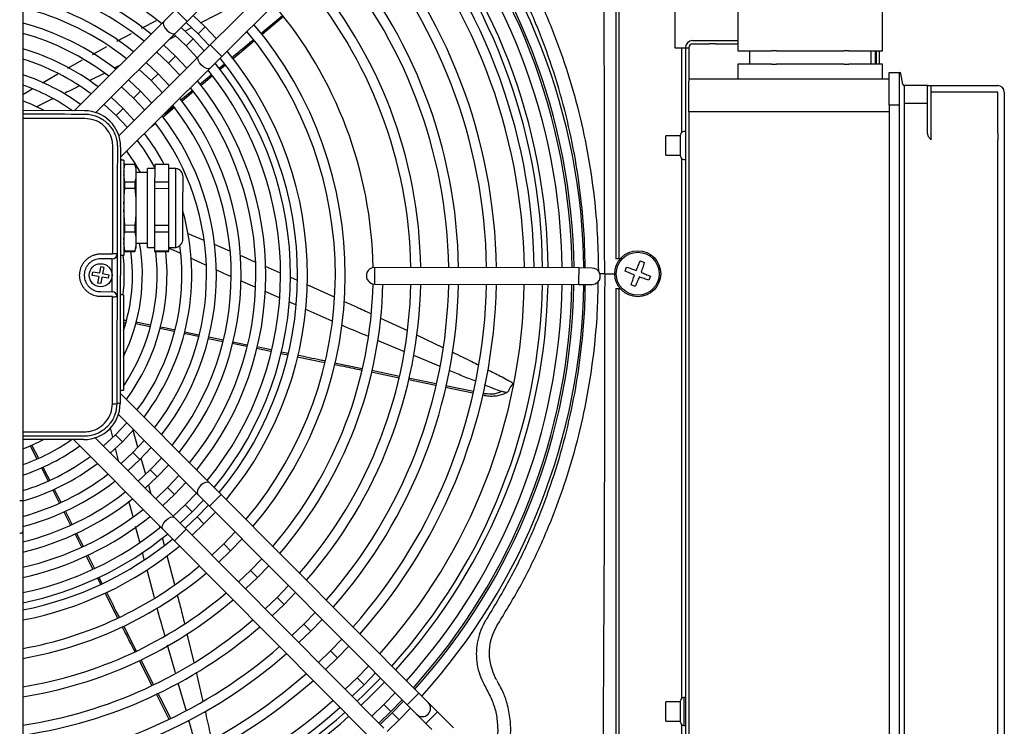
# Model space of a CAD drawing. Units: millimetres. Extents: x 375 to 9130, y 390 to 6592.
# Drawn here: x 1187 to 1540, y 846 to 1100 of the extents above; entities that cross this region are included whole.
import ezdxf

# ---------------------------------------------------------------- set-up
doc = ezdxf.new("R2010")
doc.units = ezdxf.units.MM
doc.layers.add('Flowair1', color=7, linetype='Continuous')

msp = doc.modelspace()

# ---------------------------------------------------------------- linework, layer by layer
at = {"layer": 'Flowair1', "linetype": 'Continuous', "lineweight": 25}
for p, q in [((1400.7, 1237.31), (1400.7, 1014.08)), ((1401.93, 1014.08), (1401.93, 1237.31)), ((1421.94, 1237.31), (1421.94, 1089.81)), ((1246.86, 1099.27), (1318.19, 1170.3)), ((1326.51, 1161.94), (1255.18, 1090.91)), ((1259.35, 1086.73), (1330.68, 1157.76)), ((1187.94, 1118.94), (1187.94, 927.43)), ((1242.69, 1103.45), (1238.5, 1099.27)), ((1242.69, 1103.45), (1246.86, 1099.27)), ((1261.1, 1103.62), (1251.82, 1098.74)), ((1444.54, 1102.84), (1444.54, 1088.68)), ((1496.5, 1088.68), (1496.5, 1102.84)), ((1238.5, 1099.27), (1206.34, 1067.25)), ((1230.48, 1096.88), (1235.84, 1099.67)), ((1242.66, 1095.09), (1246.86, 1099.27)), ((1253.28, 1097.34), (1249.02, 1101.42)), ((1248.97, 1093.05), (1244.7, 1097.13)), ((1248.48, 1096.99), (1246.13, 1095.75)), ((1246.51, 1098.92), (1250.77, 1094.84)), ((1250.77, 1094.84), (1253.28, 1097.34)), ((1257.35, 1093.06), (1253.28, 1097.34)), ((1214.05, 1066.6), (1242.66, 1095.09)), ((1221.58, 1092.25), (1226.89, 1095.01)), ((1242.73, 1093.97), (1240.2, 1092.64)), ((1242.19, 1094.63), (1246.46, 1090.55)), ((1246.46, 1090.55), (1248.97, 1093.05)), ((1253.03, 1088.76), (1248.97, 1093.05)), ((1250.77, 1094.84), (1254.85, 1090.55)), ((1428.31, 1092.4), (1434.19, 1092.4)), ((1434.19, 1092.4), (1436.54, 1092.4)), ((1436.54, 1092.4), (1444.54, 1092.4)), ((1212.87, 1087.42), (1218.08, 1090.3)), ((1242.69, 1086.8), (1238.42, 1090.87)), ((1246.46, 1090.55), (1250.52, 1086.26)), ((1255.18, 1090.91), (1250.99, 1086.73)), ((1259.35, 1086.73), (1255.18, 1090.91)), ((1421.94, 1089.81), (1424.3, 1089.81)), ((1424.3, 1089.81), (1425.71, 1089.81)), ((1424.3, 1089.81), (1424.3, 1059.47)), ((1425.71, 1089.81), (1426.89, 1089.81)), ((1425.71, 1089.81), (1425.71, 783.79)), ((1426.89, 1089.81), (1426.89, 1077.84)), ((1428.31, 1091.22), (1434.19, 1091.22)), ((1436.54, 1091.22), (1434.19, 1091.22)), ((1436.54, 1091.22), (1444.54, 1091.22)), ((1444.54, 1088.68), (1456.64, 1088.68)), ((1448.69, 1088.68), (1448.69, 1083.96)), ((1458.41, 1088.68), (1456.64, 1088.68)), ((1458.41, 1088.68), (1482.62, 1088.68)), ((1484.39, 1088.68), (1482.62, 1088.68)), ((1484.39, 1088.68), (1496.5, 1088.68)), ((1492.35, 1083.96), (1492.35, 1088.68)), ((1493.8, 1088.68), (1493.8, 1083.96)), ((1494.15, 1088.68), (1494.15, 1083.96)), ((1495.33, 1083.96), (1495.33, 1088.68)), ((1204.09, 1082.56), (1209.36, 1085.48)), ((1250.99, 1086.73), (1222.38, 1058.24)), ((1235.9, 1088.36), (1240.18, 1084.3)), ((1240.18, 1084.3), (1242.69, 1086.8)), ((1246.74, 1082.5), (1242.69, 1086.8)), ((1255.15, 1082.55), (1259.35, 1086.73)), ((1222.6, 1083.44), (1220.71, 1082.49)), ((1222.99, 1050.53), (1255.15, 1082.55)), ((1229.62, 1082.1), (1233.9, 1078.05)), ((1236.41, 1080.54), (1232.13, 1084.6)), ((1240.18, 1084.3), (1244.23, 1080)), ((1258.31, 1082.49), (1260.27, 1084.12)), ((1444.54, 1083.96), (1444.54, 1078.65)), ((1456.64, 1083.96), (1444.54, 1083.96)), ((1456.64, 1083.96), (1458.41, 1083.96)), ((1482.62, 1083.96), (1458.41, 1083.96)), ((1482.62, 1083.96), (1484.39, 1083.96)), ((1496.5, 1083.96), (1484.39, 1083.96)), ((1496.5, 1078.65), (1496.5, 1083.96)), ((1194.9, 1077.28), (1200.48, 1080.53)), ((1217.08, 1080.65), (1211.75, 1077.96)), ((1230.14, 1074.29), (1225.84, 1078.34)), ((1233.9, 1078.05), (1236.41, 1080.54)), ((1233.9, 1078.05), (1237.94, 1073.74)), ((1240.46, 1076.24), (1236.41, 1080.54)), ((1251.39, 1076.74), (1255.45, 1080.12)), ((1426.89, 1078.65), (1498.87, 1078.65)), ((1498.87, 1069.21), (1498.87, 1081.01)), ((1498.87, 1081.01), (1502.5, 1081.01)), ((1503.7, 1076.78), (1503.08, 1080.52)), ((1187.94, 1073.02), (1191.27, 1075.08)), ((1223.33, 1075.84), (1227.63, 1071.79)), ((1244.63, 1071.11), (1248.69, 1074.49)), ((1426.89, 1066.85), (1426.89, 1077.84)), ((1503.7, 1076.78), (1503.7, 1076.78)), ((1512.63, 1076.29), (1504.28, 1076.29)), ((1504.28, 1076.29), (1504.28, 1076.29)), ((1512.63, 1069.88), (1512.63, 1076.29)), ((1513.81, 1076.29), (1513.81, 1073.93)), ((1513.81, 1076.29), (1537.81, 1076.29)), ((1198.58, 1071.46), (1192.77, 1068.68)), ((1223.86, 1068.04), (1219.55, 1072.08)), ((1227.63, 1071.79), (1230.14, 1074.29)), ((1227.63, 1071.79), (1231.65, 1067.48)), ((1234.17, 1069.98), (1230.14, 1074.29)), ((1513.81, 1073.93), (1513.81, 1065.59)), ((1537.81, 1073.93), (1513.81, 1073.93)), ((1537.81, 1065.59), (1537.81, 1073.93)), ((1540.17, 1073.93), (1540.17, 1065.59)), ((1221.35, 1065.54), (1223.86, 1068.04)), ((1227.87, 1063.71), (1223.86, 1068.04)), ((1238.71, 1066.17), (1241.94, 1068.86)), ((1365.46, 1068.95), (1365.58, 1069.2)), ((1502.5, 1069.21), (1498.87, 1069.21)), ((1498.87, 1069.21), (1498.87, 800.17)), ((1502.5, 800.17), (1502.5, 1069.21)), ((1512.63, 1069.88), (1504.28, 1069.88)), ((1512.63, 1059.18), (1512.63, 1069.88)), ((1210.05, 1067.24), (1187.94, 1067.29)), ((1498.87, 1066.85), (1426.89, 1066.85)), ((1426.89, 1066.85), (1426.89, 802.53)), ((1513.81, 1065.59), (1513.81, 1059.18)), ((1537.81, 1059.18), (1537.81, 1065.59)), ((1540.17, 1065.59), (1540.17, 1056.82)), ((1233.96, 1061.45), (1235.5, 1062.73)), ((1423.94, 1058.28), (1418.63, 1058.28)), ((1418.63, 1052.63), (1418.63, 1058.28)), ((1423.94, 1050.96), (1423.94, 1058.63)), ((1425.71, 1059.81), (1425.12, 1059.81)), ((1513.81, 1059.18), (1513.81, 1056.82)), ((1537.81, 1059.18), (1537.81, 1056.82)), ((1537.81, 812.56), (1537.81, 1056.82)), ((1540.17, 1056.82), (1540.17, 812.56)), ((1223, 1054.23), (1222.81, 962.19)), ((1222.99, 1049.85), (1223.22, 1049.51)), ((1418.63, 1051.32), (1418.63, 1052.63)), ((1418.63, 1051.32), (1423.94, 1051.32)), ((1424.3, 1050.12), (1424.3, 856.35)), ((1425.12, 1049.78), (1425.71, 1049.78)), ((1224.17, 1049.51), (1222.99, 1049.51)), ((1224.17, 1049.51), (1224.1, 1015.29)), ((1224.55, 1048.02), (1224.16, 1046.59)), ((1224.17, 1048.12), (1224.46, 1047.68)), ((1228.13, 1048.01), (1224.55, 1048.02)), ((1224.55, 1047.99), (1224.55, 1048.02)), ((1228.13, 1047.98), (1224.55, 1047.99)), ((1228.48, 1046.89), (1228.13, 1048.01)), ((1228.13, 1048.01), (1228.13, 1047.98)), ((1228.13, 1047.98), (1228.48, 1046.3)), ((1228.48, 1046.3), (1228.47, 1043.32)), ((1228.48, 1046.89), (1228.48, 1046.3)), ((1232.63, 1032.71), (1232.66, 1046.54)), ((1235.21, 1046.54), (1232.66, 1046.54)), ((1240.31, 1047.99), (1235.21, 1048)), ((1235.21, 1048), (1235.21, 1047.97)), ((1240.31, 1047.95), (1235.21, 1047.97)), ((1235.21, 1047.97), (1235.21, 1044.8)), ((1240.31, 1047.95), (1240.31, 1047.99)), ((1240.31, 1044.79), (1240.31, 1047.95)), ((1242.86, 1046.52), (1240.31, 1046.53)), ((1242.83, 1032.68), (1242.86, 1046.52)), ((1224.54, 1041.65), (1224.16, 1044.36)), ((1228.47, 1043.32), (1228.46, 1035.82)), ((1232.66, 1045.03), (1228.48, 1045.04)), ((1235.21, 1044.8), (1235.2, 1041.63)), ((1240.3, 1041.62), (1240.31, 1044.79)), ((1245.37, 1032.61), (1245.4, 1043.49)), ((1224.53, 1039.32), (1224.54, 1041.65)), ((1228.11, 1039.31), (1224.53, 1039.32)), ((1228.12, 1041.65), (1224.54, 1041.65)), ((1228.12, 1041.65), (1228.11, 1039.31)), ((1228.11, 1039.31), (1228.46, 1035.82)), ((1235.19, 1039.29), (1235.18, 1032.7)), ((1235.2, 1041.63), (1235.19, 1039.29)), ((1240.3, 1039.28), (1235.19, 1039.29)), ((1240.3, 1041.62), (1235.2, 1041.63)), ((1240.28, 1032.69), (1240.3, 1039.28)), ((1240.3, 1039.28), (1240.3, 1041.62)), ((1228.46, 1035.82), (1228.44, 1029.61)), ((1232.6, 1018.22), (1232.63, 1032.71)), ((1235.18, 1032.7), (1235.17, 1026.11)), ((1240.27, 1026.1), (1240.28, 1032.69)), ((1242.8, 1018.2), (1242.83, 1032.68)), ((1245.35, 1021.23), (1245.37, 1032.61)), ((1224.5, 1026.13), (1224.13, 1031.75)), ((1228.44, 1029.61), (1228.43, 1021.91)), ((1224.5, 1023.73), (1224.5, 1026.13)), ((1228.09, 1026.12), (1224.5, 1026.13)), ((1228.09, 1026.12), (1228.08, 1023.72)), ((1235.17, 1026.11), (1235.16, 1023.71)), ((1240.27, 1026.1), (1235.17, 1026.11)), ((1240.26, 1023.69), (1240.27, 1026.1)), ((1228.08, 1023.72), (1224.5, 1023.73)), ((1228.08, 1023.72), (1228.43, 1021.91)), ((1228.43, 1021.91), (1228.42, 1018.68)), ((1240.26, 1023.69), (1235.16, 1023.71)), ((1235.16, 1023.71), (1235.16, 1020.28)), ((1240.26, 1020.27), (1240.26, 1023.69)), ((1247.1, 1023.17), (1252.8, 1020.86)), ((1224.1, 1018.21), (1224.48, 1016.78)), ((1224.48, 1016.88), (1224.11, 1019.8)), ((1228.07, 1016.77), (1228.42, 1017.9)), ((1228.42, 1019.75), (1232.6, 1019.74)), ((1228.42, 1018.68), (1228.42, 1017.9)), ((1232.6, 1018.22), (1235.15, 1018.22)), ((1235.16, 1020.28), (1235.15, 1016.85)), ((1240.25, 1016.84), (1240.26, 1020.27)), ((1240.25, 1018.21), (1242.8, 1018.2)), ((1256.53, 1019.32), (1262.12, 1016.96)), ((1221.74, 1015.89), (1221.71, 1000.55)), ((1224.1, 1015.29), (1222.92, 1015.29)), ((1228.07, 1016.87), (1224.48, 1016.88)), ((1224.48, 1016.78), (1224.48, 1016.88)), ((1224.48, 1016.78), (1228.07, 1016.77)), ((1228.07, 1016.87), (1228.07, 1016.77)), ((1240.25, 1016.84), (1235.15, 1016.85)), ((1235.15, 1016.85), (1235.15, 1016.76)), ((1235.15, 1016.76), (1240.25, 1016.75)), ((1240.25, 1016.75), (1240.25, 1016.84)), ((1253.56, 1011.87), (1248.1, 1014.37)), ((1265.92, 1015.36), (1271.44, 1012.95)), ((1215.76, 1011.24), (1215.35, 1008.91)), ((1216.92, 1011.03), (1215.76, 1011.24)), ((1219.97, 1014.12), (1215.84, 1014.13)), ((1216.92, 1011.03), (1216.51, 1008.71)), ((1219.94, 1002.32), (1219.97, 1014.12)), ((1274.85, 1011.47), (1280.21, 1009.13)), ((1314.13, 1010.97), (1314.11, 1005.07)), ((1387.52, 1010.82), (1314.13, 1010.97)), ((1387.51, 1005.78), (1387.52, 1010.82)), ((1392.24, 1010.81), (1387.52, 1010.82)), ((1401.93, 1014.08), (1400.7, 1014.08)), ((1402.27, 1014.08), (1401.93, 1014.08)), ((1404.03, 1009.69), (1404.58, 1011.14)), ((1409.52, 1013.34), (1410.98, 1012.78)), ((1212.82, 1008.17), (1213.02, 1009.33)), ((1215.14, 1007.75), (1212.82, 1008.17)), ((1215.35, 1008.91), (1213.02, 1009.33)), ((1215.14, 1007.75), (1214.73, 1005.43)), ((1216.3, 1007.54), (1215.89, 1005.22)), ((1218.62, 1007.13), (1216.3, 1007.54)), ((1218.83, 1008.29), (1216.51, 1008.71)), ((1218.62, 1007.13), (1218.83, 1008.29)), ((1283.92, 1007.51), (1286.4, 1006.43)), ((1396.73, 1008.77), (1394.99, 1008.77)), ((1413.18, 1007.87), (1412.62, 1006.41)), ((1215.89, 1005.22), (1214.73, 1005.43)), ((1271.28, 1003.93), (1266.02, 1006.24)), ((1289.8, 1004.9), (1299.65, 1000.46)), ((1314.11, 1005.07), (1387.51, 1004.92)), ((1387.51, 1004.92), (1387.51, 1005.78)), ((1387.51, 1004.92), (1392.23, 1004.91)), ((1407.68, 1004.21), (1406.24, 1004.76)), ((1215.81, 1002.33), (1219.94, 1002.32)), ((1224.07, 1001.13), (1222.89, 1001.13)), ((1224.07, 1001.13), (1224, 966.91)), ((1280, 1000.1), (1274.86, 1002.36)), ((1400.7, 1003.46), (1400.7, 780.25)), ((1400.7, 1003.46), (1401.93, 1003.46)), ((1401.93, 780.25), (1401.93, 1003.46)), ((1401.93, 1003.46), (1402.27, 1003.46)), ((1285.82, 997.54), (1283.36, 998.62)), ((1298.92, 991.78), (1289.28, 996.02)), ((1228.45, 991.55), (1233.75, 990.46)), ((1228.46, 990.94), (1233.63, 989.87)), ((1316.23, 992.86), (1325.97, 988.34)), ((1237.04, 989.17), (1242.24, 988.1)), ((1245.92, 987.94), (1251.03, 986.89)), ((1254.65, 986.15), (1259.84, 985.07)), ((1329.16, 986.84), (1338.65, 982.25)), ((1254.47, 985.57), (1259.73, 984.49)), ((1263.05, 983.8), (1268.3, 982.72)), ((1263.21, 984.38), (1268.46, 983.3)), ((1271.87, 982.59), (1277.07, 981.52)), ((1324.67, 980.88), (1315.22, 984.85)), ((1271.73, 982.01), (1276.94, 980.93)), ((1280.54, 980.19), (1282.96, 979.69)), ((1280.66, 980.78), (1283.08, 980.28)), ((1286.37, 978.99), (1296.25, 976.95)), ((1337.66, 975.42), (1328.18, 979.4)), ((1299.81, 976.84), (1309.64, 974.81)), ((1312.95, 973.5), (1322.94, 971.44)), ((1313.1, 974.1), (1323.11, 972.04)), ((1326.26, 970.75), (1336.08, 968.73)), ((1339.72, 968.66), (1349.59, 966.65)), ((1223.05, 966.91), (1222.82, 966.58)), ((1224, 966.91), (1222.82, 966.91)), ((1254.84, 933.74), (1222.82, 965.9)), ((1222.84, 966.91), (1222.93, 966.65)), ((1339.58, 968.01), (1349.45, 965.98)), ((1352.95, 965.26), (1353.43, 965.16)), ((1353.08, 965.94), (1353.65, 965.83)), ((1222.81, 962.19), (1221.63, 962.2)), ((1222.17, 958.19), (1250.66, 929.58)), ((1220.17, 950.09), (1219.33, 953.47)), ((1221.11, 950.89), (1223.61, 948.38)), ((1223.61, 948.38), (1227.64, 952.69)), ((1227.34, 952.6), (1229.06, 946.63)), ((1209.8, 949.24), (1187.94, 949.29)), ((1191.03, 947.39), (1193.46, 942.61)), ((1206.09, 949.25), (1238.12, 917.09)), ((1242.3, 921.25), (1213.81, 949.87)), ((1219.28, 944.37), (1223.61, 948.38)), ((1231.41, 948.91), (1227.36, 944.61)), ((1190.56, 947.02), (1192.93, 942.35)), ((1222.36, 941.28), (1221.16, 946.09)), ((1227.36, 944.61), (1223.04, 940.59)), ((1227.36, 944.61), (1229.86, 942.11)), ((1229.86, 942.11), (1233.91, 946.4)), ((1225.55, 938.07), (1229.86, 942.11)), ((1230.22, 942.61), (1231.87, 936.89)), ((1237.67, 942.62), (1233.61, 938.34)), ((1236.11, 935.83), (1240.17, 940.11)), ((1194.54, 939.17), (1196.9, 934.51)), ((1233.61, 938.34), (1229.31, 934.3)), ((1233.61, 938.34), (1236.11, 935.83)), ((1231.81, 931.79), (1236.11, 935.83)), ((1243.93, 936.34), (1239.87, 932.06)), ((1242.36, 929.55), (1246.43, 933.82)), ((1259.02, 929.55), (1254.84, 933.74)), ((1199.06, 931.57), (1201.5, 926.77)), ((1233.01, 932.9), (1233.84, 929.75)), ((1239.87, 932.06), (1235.57, 928.01)), ((1238.07, 925.5), (1242.36, 929.55)), ((1239.87, 932.06), (1242.36, 929.55)), ((1250.19, 930.05), (1246.12, 925.78)), ((1250.66, 929.58), (1254.84, 925.38)), ((1259.02, 929.55), (1254.84, 925.38)), ((1330.05, 858.22), (1259.02, 929.55)), ((1186.76, 927.43), (1187.94, 927.43)), ((1187.94, 927.43), (1187.94, 916.22)), ((1227.44, 921.53), (1225.94, 927.18)), ((1248.61, 923.27), (1252.69, 927.54)), ((1202.57, 923.34), (1204.98, 918.59)), ((1203.1, 923.62), (1205.51, 918.86)), ((1246.12, 925.78), (1241.83, 921.72)), ((1244.33, 919.21), (1248.61, 923.27)), ((1246.12, 925.78), (1248.61, 923.27)), ((1254.49, 925.73), (1250.41, 921.47)), ((1252.91, 918.96), (1256.99, 923.22)), ((1254.84, 925.38), (1325.87, 854.05)), ((1246.48, 917.06), (1242.3, 921.25)), ((1250.41, 921.47), (1246.13, 917.41)), ((1248.63, 914.89), (1252.91, 918.96)), ((1250.41, 921.47), (1252.91, 918.96)), ((1187.94, 916.22), (1187.94, 752.71)), ((1206.53, 915.53), (1208.94, 910.79)), ((1207.08, 915.77), (1209.49, 911.04)), ((1229.83, 912.48), (1228.37, 918)), ((1236.8, 918.41), (1237, 917.67)), ((1238.12, 917.09), (1242.3, 912.89)), ((1242.3, 912.89), (1246.48, 917.06)), ((1317.51, 845.73), (1246.48, 917.06)), ((1264.08, 916.11), (1259.99, 911.85)), ((1237.93, 914.08), (1238.64, 911.4)), ((1242.3, 912.89), (1313.33, 841.56)), ((1259.99, 911.85), (1255.71, 907.78)), ((1259.99, 911.85), (1262.48, 909.34)), ((1262.48, 909.34), (1266.58, 913.6)), ((1231.49, 906.24), (1230.8, 908.84)), ((1258.22, 905.27), (1262.48, 909.34)), ((1210.63, 907.46), (1213.01, 902.77)), ((1211.16, 907.74), (1213.57, 903)), ((1239.6, 907.7), (1242.35, 897.21)), ((1273.66, 906.48), (1269.56, 902.24)), ((1235.13, 892.51), (1232.47, 902.55)), ((1269.56, 902.24), (1265.3, 898.16)), ((1269.56, 902.24), (1272.06, 899.73)), ((1272.06, 899.73), (1276.16, 903.97)), ((1214.56, 899.72), (1215.71, 897.45)), ((1215.1, 899.98), (1216.25, 897.71)), ((1267.8, 895.65), (1272.06, 899.73)), ((1217.33, 894.26), (1221.86, 885.33)), ((1283.24, 896.86), (1279.14, 892.62)), ((1281.63, 890.11), (1285.74, 894.35)), ((1279.14, 892.62), (1274.88, 888.53)), ((1279.14, 892.62), (1281.63, 890.11)), ((1277.38, 886.02), (1281.63, 890.11)), ((1292.82, 887.24), (1288.71, 883.01)), ((1291.21, 880.5), (1295.32, 884.73)), ((1224.02, 882.43), (1228.6, 873.42)), ((1288.71, 883.01), (1284.46, 878.91)), ((1286.96, 876.4), (1291.21, 880.5)), ((1288.71, 883.01), (1291.21, 880.5)), ((1246.81, 879.5), (1249.31, 869.21)), ((1302.4, 877.62), (1298.29, 873.39)), ((1242.68, 865.51), (1239.87, 875.44)), ((1298.29, 873.39), (1294.04, 869.29)), ((1298.29, 873.39), (1300.79, 870.88)), ((1300.79, 870.88), (1304.9, 875.11)), ((1229.65, 869.99), (1234.22, 860.97)), ((1230.22, 870.23), (1234.78, 861.26)), ((1296.54, 866.78), (1300.79, 870.88)), ((1311.98, 868), (1307.86, 863.78)), ((1250.14, 865.74), (1252.5, 855.32)), ((1307.86, 863.78), (1303.62, 859.67)), ((1307.86, 863.78), (1310.36, 861.27)), ((1310.36, 861.27), (1314.48, 865.49)), ((1357.28, 864.21), (1357.06, 864.77)), ((1246.46, 852.12), (1243.7, 861.88)), ((1306.12, 857.16), (1310.36, 861.27)), ((1235.75, 857.97), (1240.32, 848.96)), ((1321.56, 858.38), (1317.44, 854.16)), ((1319.94, 851.65), (1324.06, 855.87)), ((1324.57, 855.36), (1320.44, 851.15)), ((1330.05, 858.22), (1325.87, 854.05)), ((1333.38, 854.87), (1330.05, 858.22)), ((1423.94, 847.83), (1423.94, 855.5)), ((1425.71, 856.68), (1425.12, 856.68)), ((1425.12, 856.68), (1425.12, 846.65)), ((1317.44, 854.16), (1313.2, 850.05)), ((1317.44, 854.16), (1319.94, 851.65)), ((1322.94, 848.64), (1327.06, 852.85)), ((1325.87, 854.05), (1329.2, 850.71)), ((1336.71, 851.53), (1333.38, 854.87)), ((1423.94, 855.15), (1418.63, 855.15)), ((1418.63, 850.52), (1418.63, 855.15)), ((1315.7, 847.54), (1319.94, 851.65)), ((1320.44, 851.15), (1316.2, 847.04)), ((1318.7, 844.53), (1322.94, 848.64)), ((1320.44, 851.15), (1322.94, 848.64)), ((1329.2, 850.71), (1332.53, 847.37)), ((1336.71, 851.53), (1332.53, 847.37)), ((1342.43, 845.79), (1336.71, 851.53)), ((1418.63, 848.19), (1418.63, 850.52)), ((1418.63, 848.19), (1423.94, 848.19)), ((1332.53, 847.37), (1334.69, 845.2)), ((1424.3, 846.99), (1424.3, 823.47)), ((1425.12, 846.65), (1425.71, 846.65))]:
    msp.add_line(p, q, dxfattribs=at)
at = {"layer": 'Flowair1'}
for p, q in [((1281.5, 1101.02), (1273.79, 1094.6)), ((1271.07, 1092.34), (1263.36, 1085.92)), ((1260.64, 1083.65), (1258.68, 1082.02)), ((1255.96, 1079.76), (1251.87, 1076.35)), ((1249.14, 1074.09), (1245.05, 1070.68)), ((1242.33, 1068.41), (1238.2, 1064.97))]:
    msp.add_line(p, q, dxfattribs=at)
at = {"layer": 'Flowair1', "linetype": 'Continuous', "lineweight": 25, "flags": 128}
for points in [[(1238.5, 1099.27), (1238.26, 1098.71), (1238.37, 1097.92), (1238.81, 1097.02), (1239.53, 1096.14), (1240.41, 1095.42), (1241.31, 1094.97), (1242.1, 1094.85), (1242.66, 1095.09), (1242.66, 1095.09)], [(1255.15, 1082.55), (1254.59, 1082.31), (1253.8, 1082.43), (1252.9, 1082.88), (1252.02, 1083.6), (1251.3, 1084.48), (1250.86, 1085.38), (1250.75, 1086.17), (1250.99, 1086.73), (1250.99, 1086.73)], [(1217.03, 1069.57), (1217.12, 1069.49), (1221.35, 1065.54)], [(1504.28, 1069.88), (1504.28, 1059.71), (1504.28, 1019.04), (1504.28, 978.37), (1504.28, 937.69), (1504.28, 917.36), (1504.28, 876.68), (1504.28, 838.09), (1504.28, 818.79), (1504.28, 799.5)], [(1221.35, 1065.54), (1225.28, 1061.3), (1225.36, 1061.21)], [(1230.17, 1045.03), (1228.13, 1048.5), (1225.25, 1052.77)], [(1396.73, 1008.77), (1396.86, 1008.77), (1397.2, 1008.77), (1397.75, 1008.77), (1398.49, 1008.77), (1399.38, 1008.77), (1400.34, 1008.77)], [(1392.23, 1004.91), (1393.36, 1005.13), (1394.31, 1005.77)], [(1225.12, 992.02), (1224.26, 991.94), (1224.05, 991.91)], [(1237.17, 989.75), (1239.37, 989.3), (1242.41, 988.67)], [(1245.81, 987.36), (1246.23, 987.27), (1250.89, 986.31)], [(1225.14, 955.21), (1225.06, 955.12), (1221.11, 950.89)], [(1221.11, 950.89), (1216.87, 946.96), (1216.78, 946.88)], [(1195.06, 939.44), (1196.07, 937.46), (1197.44, 934.76)], [(1254.84, 933.74), (1254.28, 933.99), (1253.49, 933.87), (1252.59, 933.43), (1251.71, 932.71), (1250.99, 931.83), (1250.53, 930.93), (1250.42, 930.14), (1250.66, 929.58)], [(1198.51, 931.33), (1198.76, 930.84), (1200.94, 926.55)], [(1238.12, 917.09), (1237.88, 917.65), (1237.99, 918.44), (1238.44, 919.34), (1239.16, 920.22), (1240.04, 920.94), (1240.95, 921.38), (1241.74, 921.5), (1242.3, 921.25), (1242.3, 921.25)], [(1186.76, 915.63), (1186.99, 915.64), (1187.21, 915.67), (1187.42, 915.73), (1187.6, 915.8), (1187.74, 915.89), (1187.85, 915.99), (1187.92, 916.1), (1187.94, 916.22)], [(1307.91, 855.36), (1310.41, 857.74), (1316.3, 863.67)], [(1309.32, 853.96), (1312.65, 857.15), (1317.7, 862.26)]]:
    msp.add_lwpolyline(points, dxfattribs=at)
at = {"layer": 'Flowair1', "linetype": 'Continuous', "lineweight": 25}
msp.add_lwpolyline([(1273.34, 1095.01), (1281.09, 1101.47)], dxfattribs=at)
for centre, radius in [((1408.6, 1008.77), 8.26), ((1408.6, 1008.77), 7.7), ((1215.82, 1008.23), 4.13)]:
    msp.add_circle(centre, radius, dxfattribs=at)
for centre, radius, start, end in [((1163.9, 1008.34), 221.12, 0.6449, 41.8215), ((1163.9, 1008.34), 221.84, 0.6424, 41.8314), ((1163.9, 1008.34), 225.38, 0.6304, 41.8793), ((1163.9, 1008.34), 217.58, 0.6573, 41.7717), ((1164.34, 1008.77), 212.1, 0.5591, 41.691), ((1163.9, 1008.34), 207.55, 0.6948, 41.6213), ((1164.34, 1008.77), 210.11, 0.5655, 41.6608), ((1163.9, 1008.34), 204.01, 0.709, 41.5647), ((1163.9, 1008.34), 193.98, 0.7518, 41.393), ((1163.9, 1008.34), 190.44, 0.768, 41.3281), ((1163.9, 1008.34), 176.87, 0.8361, 41.0552), ((1163.9, 1008.34), 180.41, 0.8174, 41.1304), ((1163.9, 1008.34), 116.51, 50.6933, 78.0936), ((1163.9, 1008.34), 111.19, 50.9724, 77.515), ((1163.9, 1008.34), 166.84, 0.8936, 40.8249), ((1163.9, 1008.34), 107.65, 51.1735, 77.0974), ((1163.9, 1008.34), 163.3, 0.9155, 40.7368), ((1163.9, 1008.34), 102.33, 51.5021, 76.4141), ((1163.9, 1008.34), 98.79, 51.7405, 75.9174), ((1163.9, 1008.34), 149.73, 0.9924, 40.3605), ((1163.9, 1008.34), 93.47, 52.133, 75.0979), ((1163.9, 1008.34), 136.16, 319.8519, 39.909), ((1163.9, 1008.34), 139.7, 319.7257, 40.0353), ((1163.9, 1008.34), 89.93, 52.4201, 74.4968), ((1428.31, 1089.81), 2.6, 90, 180), ((1163.9, 1008.34), 84.61, 52.8972, 73.4951), ((1163.9, 1008.34), 126.13, 320.2484, 39.5126), ((1428.31, 1089.81), 1.42, 90, 180), ((1163.9, 1008.34), 81.07, 53.2498, 72.7523), ((1163.9, 1008.34), 122.59, 320.4038, 39.3571), ((1163.9, 1008.34), 116.51, 320.6933, 39.0677), ((1163.9, 1008.34), 120.05, 320.5213, 39.2396), ((1163.9, 1008.34), 75.75, 53.8422, 71.4986), ((1163.9, 1008.34), 111.19, 320.9724, 38.7885), ((1502.5, 1080.42), 0.59, 9.3694, 90), ((1163.9, 1008.34), 72.21, 54.6719, 70.5561), ((1163.9, 1008.34), 107.65, 321.1735, 38.5874), ((1504.28, 1076.88), 0.59, 189.3548, 270.2362), ((1504.28, 1076.88), 0.59, 189.3821, 270), ((1537.81, 1073.93), 2.36, 0, 90), ((1163.9, 1008.34), 102.33, 321.5021, 38.2588), ((1163.9, 1008.34), 66.89, 61.7701, 68.9392), ((1163.9, 1008.34), 98.79, 321.7405, 38.0204), ((1210.02, 1054.26), 12.98, 359.8805, 89.8805), ((1163.9, 1008.34), 93.47, 322.133, 37.6279), ((1163.9, 1008.34), 89.93, 322.4201, 37.3408), ((1163.9, 1008.34), 84.61, 27.9482, 36.8637), ((1425.12, 1058.63), 1.18, 90, 180), ((1163.9, 1008.34), 81.07, 28.4097, 36.5112), ((1425.12, 1050.96), 1.18, 180, 270), ((1242.32, 1043.49), 3.08, 359.8805, 79.8805), ((1163.9, 1008.34), 84.61, 322.8972, 15.6643), ((1163.9, 1008.34), 66.89, 333.9969, 9.8211), ((1163.9, 1008.34), 81.07, 323.2498, 7.4889), ((1242.27, 1021.23), 3.08, 279.8805, 359.8805), ((1219.97, 1015.89), 1.77, 269.8805, 359.8805), ((1220.45, 985.24), 30.68, 87.584, 90.5858), ((1163.9, 1008.34), 60.42, 353.1506, 6.6103), ((1163.9, 1008.34), 72.21, 326.33, 6.6962), ((1163.9, 1008.34), 63.35, 341.6777, 7.6549), ((1163.9, 1008.34), 75.75, 323.8422, 6.3762), ((1314.12, 1008.02), 2.95, 89.8805, 224.8805), ((1392.23, 1007.86), 2.95, 314.8805, 89.8805), ((1163.9, 1008.34), 149.73, 319.4004, 358.7686), ((1163.9, 1008.34), 153.27, 319.2958, 358.7777), ((1163.9, 1008.34), 163.3, 319.0241, 358.8454), ((1163.9, 1008.34), 166.84, 318.9361, 358.8674), ((1163.9, 1008.34), 176.87, 318.7057, 358.9248), ((1163.9, 1008.34), 180.41, 318.6306, 358.9436), ((1163.9, 1008.34), 190.44, 318.4328, 358.9929), ((1163.9, 1008.34), 193.98, 318.3679, 359.0091), ((1314.12, 1008.02), 2.95, 224.8805, 269.8805), ((1163.9, 1008.34), 204.01, 318.1962, 359.052), ((1164.34, 1008.77), 210.11, 317.931, 358.9566), ((1164.34, 1008.77), 212.1, 317.9024, 358.9653), ((1163.9, 1008.34), 217.58, 317.9892, 359.1036), ((1163.9, 1008.34), 221.12, 317.9394, 359.1161), ((1163.9, 1008.34), 221.84, 317.9296, 359.1185), ((1163.9, 1008.34), 225.38, 317.8816, 359.1305), ((1219.94, 1000.55), 1.77, 359.8805, 89.8805), ((1220.54, 1031.2), 30.68, 269.1751, 272.177), ((1209.83, 962.22), 12.98, 269.8805, 359.8805), ((1220.41, 967.16), 5.11, 265.6926, 283.8124), ((1163.9, 1008.34), 66.89, 291.0608, 297.9908), ((1163.9, 1008.34), 72.21, 289.4439, 305.089), ((1163.9, 1008.34), 75.75, 288.5014, 305.9187), ((1163.9, 1008.34), 81.07, 287.2477, 306.5112), ((1163.9, 1008.34), 84.61, 286.5049, 306.8637), ((1163.9, 1008.34), 89.93, 285.5032, 307.3408), ((1163.9, 1008.34), 93.47, 284.9021, 307.6279), ((1163.9, 1008.34), 98.79, 284.0826, 307.9497), ((1163.9, 1008.34), 102.33, 283.5859, 308.2588), ((1163.9, 1008.34), 107.65, 282.9026, 308.5874), ((1163.9, 1008.34), 111.19, 282.485, 308.7885), ((1163.9, 1008.34), 116.51, 281.9064, 309.0955), ((1163.9, 1008.34), 120.05, 281.5504, 309.2396), ((1163.9, 1008.34), 122.59, 281.3074, 309.3571), ((1163.9, 1008.34), 126.13, 280.9861, 309.5126), ((1163.9, 1008.34), 136.16, 280.1679, 309.909), ((1163.9, 1008.34), 139.7, 279.9076, 310.0353), ((1163.9, 1008.34), 149.73, 279.2379, 310.3605), ((1163.9, 1008.34), 153.27, 279.0228, 310.4651), ((1163.9, 1008.34), 163.3, 278.4644, 310.7368), ((1163.9, 1008.34), 166.84, 278.2835, 310.8249), ((1373.75, 872.71), 18.48, 148.5395, 205.4432), ((1163.9, 1008.34), 176.87, 277.8108, 311.0552), ((1163.9, 1008.34), 180.41, 277.6566, 311.1304), ((1163.9, 1008.34), 190.44, 277.2511, 311.3281), ((1163.9, 1008.34), 193.98, 277.1181, 311.393), ((1163.9, 1008.34), 204.01, 276.7665, 311.5647), ((1425.12, 855.5), 1.18, 90, 180), ((1163.9, 1008.34), 207.55, 276.6505, 311.6213), ((1331.29, 852.79), 2.95, 224.8805, 44.8805), ((1164.34, 1008.77), 210.11, 276.4491, 311.4921), ((1164.34, 1008.77), 212.1, 276.3885, 311.5239), ((1425.12, 847.83), 1.18, 180, 270)]:
    msp.add_arc(centre, radius, start, end, dxfattribs=at)
for points, knots in [([(1396.73, 1008.77), (1396.72, 1025.6), (1396.7, 1062.3), (1396.51, 1108.93), (1396.34, 1141.21), (1396.21, 1163.56), (1396.07, 1185.13), (1395.95, 1204.23), (1395.89, 1213.39), (1395.89, 1213.39)], [0, 0, 0, 0, 0.246762, 0.538016, 0.683649, 0.720058, 0.865698, 1, 1, 1, 1, 1]), ([(1358.4, 1134.55), (1361.24, 1129.86), (1366.95, 1120.47), (1372.97, 1108.11), (1378.37, 1095.49), (1383.08, 1082.58), (1387.61, 1066.74), (1391.04, 1050.59), (1393.14, 1035.5), (1394.27, 1021.84), (1394.4, 1013.66), (1394.46, 1009.72)], [0, 0, 0, 0, 0.124853, 0.250371, 0.31279, 0.43767, 0.563185, 0.688038, 0.813492, 0.91019, 1, 1, 1, 1]), ([(1389.71, 1010.82), (1389.66, 1014.3), (1389.53, 1021.96), (1388.45, 1034.96), (1386.39, 1049.76), (1383.05, 1065.58), (1378.62, 1081.13), (1374.04, 1093.79), (1368.79, 1106.19), (1362.95, 1118.33), (1357.41, 1127.57), (1354.65, 1132.2)], [0, 0, 0, 0, 0.081737, 0.17944, 0.305696, 0.43195, 0.558219, 0.684486, 0.747437, 0.873719, 1, 1, 1, 1]), ([(1262.83, 1086.26), (1264.99, 1088.06), (1267.61, 1090.23), (1270.22, 1092.41), (1270.68, 1092.79)], [0, 0, 0, 0, 0.826033, 1, 1, 1, 1]), ([(1502.5, 1069.21), (1502.5, 1070.08), (1502.5, 1072.27), (1502.51, 1075.59), (1502.51, 1078.6), (1502.5, 1080.19), (1502.5, 1080.9), (1502.5, 1080.97), (1502.5, 1081.01)], [0, 0, 0, 0, 0.141122, 0.355653, 0.570184, 0.784714, 0.881328, 1, 1, 1, 1]), ([(1208.04, 1076.09), (1206.78, 1075.44), (1204.98, 1074.52), (1203.17, 1073.66), (1202.63, 1073.4)], [0, 0, 0, 0, 0.707314, 1, 1, 1, 1]), ([(1504.28, 1076.29), (1504.28, 1076.2), (1504.28, 1076.04), (1504.28, 1074.83), (1504.28, 1073.15), (1504.28, 1071.4), (1504.28, 1070.28), (1504.28, 1069.88)], [0, 0, 0, 0, 0.2364179, 0.4511613, 0.6659034, 0.8806465, 1, 1, 1, 1]), ([(1512.63, 1076.29), (1512.65, 1076.29), (1512.7, 1076.29), (1513.15, 1076.29), (1513.58, 1076.29), (1513.81, 1076.29), (1513.81, 1076.29)], [0, 0, 0, 0, 0.222015, 0.605447, 0.996598, 1, 1, 1, 1]), ([(1187.94, 1066.11), (1188.94, 1066.1), (1196.31, 1066.09), (1203.68, 1066.07), (1210.04, 1066.06)], [0, 0, 0, 0, 0.134854, 1, 1, 1, 1]), ([(1210.18, 1064.46), (1208.58, 1064.46), (1205.39, 1064.47), (1199, 1064.48), (1193.18, 1064.49), (1188.96, 1064.5), (1187.94, 1064.5)], [0, 0, 0, 0, 0.215598, 0.431195, 0.862533, 1, 1, 1, 1]), ([(1210.04, 1066.06), (1210.7, 1066.03), (1212.02, 1065.96), (1213.94, 1065.45), (1215.77, 1064.63), (1217.41, 1063.53), (1218.87, 1062.15), (1220.06, 1060.57), (1220.97, 1058.8), (1221.51, 1057.12), (1221.78, 1055.58), (1221.81, 1054.68), (1221.82, 1054.24)], [0, 0, 0, 0, 0.105575, 0.214197, 0.319824, 0.428525, 0.533816, 0.642159, 0.747279, 0.855426, 0.927246, 1, 1, 1, 1]), ([(1220.22, 1054.38), (1220.17, 1055.14), (1220.05, 1057.01), (1218.83, 1059.85), (1216.56, 1062.39), (1213.56, 1064.12), (1211.3, 1064.34), (1210.18, 1064.46)], [0, 0, 0, 0, 0.1448706, 0.3580705, 0.5715751, 0.7857993, 1, 1, 1, 1]), ([(1513.81, 1056.82), (1513.81, 1056.82), (1513.58, 1057.1), (1513.15, 1057.64), (1512.7, 1058.44), (1512.65, 1058.98), (1512.63, 1059.18)], [0, 0, 0, 0, 0.003402, 0.394553, 0.777985, 1, 1, 1, 1]), ([(1220.13, 1015.91), (1220.14, 1017.09), (1220.15, 1022.99), (1220.18, 1035.82), (1220.2, 1047.46), (1220.22, 1054.38)], [0, 0, 0, 0, 0.091928, 0.459665, 1, 1, 1, 1]), ([(1221.82, 1054.24), (1221.81, 1047.85), (1221.78, 1035.09), (1221.75, 1022.29), (1221.74, 1015.89)], [0, 0, 0, 0, 0.499734, 1, 1, 1, 1]), ([(1224.16, 1045.29), (1224.23, 1046.08), (1224.31, 1046.98), (1224.52, 1047.88), (1224.55, 1047.99)], [0, 0, 0, 0, 0.877934, 1, 1, 1, 1]), ([(1228.47, 1043.32), (1228.39, 1042.84), (1228.29, 1042.29), (1228.14, 1041.73), (1228.12, 1041.65)], [0, 0, 0, 0, 0.852163, 1, 1, 1, 1]), ([(1224.14, 1033.69), (1224.22, 1035.45), (1224.3, 1037.33), (1224.52, 1039.2), (1224.53, 1039.32)], [0, 0, 0, 0, 0.937248, 1, 1, 1, 1]), ([(1228.44, 1029.61), (1228.35, 1028.5), (1228.25, 1027.34), (1228.09, 1026.18), (1228.09, 1026.12)], [0, 0, 0, 0, 0.947987, 1, 1, 1, 1]), ([(1224.11, 1020.81), (1224.18, 1021.66), (1224.26, 1022.64), (1224.47, 1023.61), (1224.5, 1023.73)], [0, 0, 0, 0, 0.877934, 1, 1, 1, 1]), ([(1228.42, 1018.68), (1228.34, 1018.16), (1228.24, 1017.56), (1228.09, 1016.96), (1228.07, 1016.87)], [0, 0, 0, 0, 0.852163, 1, 1, 1, 1]), ([(1244.49, 1016.03), (1243.15, 1016.63), (1241.73, 1017.26), (1240.34, 1017.94), (1240.25, 1017.98)], [0, 0, 0, 0, 0.937286, 1, 1, 1, 1]), ([(1215.96, 1000.54), (1215.58, 1000.55), (1215.05, 1000.57), (1214.19, 1000.73), (1213.36, 1000.97), (1212.56, 1001.32), (1211.8, 1001.75), (1211.09, 1002.25), (1210.46, 1002.85), (1209.89, 1003.5), (1209.38, 1004.21), (1208.98, 1004.98), (1208.73, 1005.63), (1208.57, 1006.1), (1208.4, 1006.78), (1208.3, 1007.48), (1208.27, 1008.17), (1208.29, 1008.66), (1208.35, 1009.36), (1208.51, 1010.21), (1208.79, 1011.03), (1209.15, 1011.81), (1209.59, 1012.56), (1210.12, 1013.24), (1210.71, 1013.86), (1211.25, 1014.32), (1211.83, 1014.71), (1212.25, 1014.96), (1212.87, 1015.28), (1213.53, 1015.54), (1214.2, 1015.72), (1214.69, 1015.82), (1215.28, 1015.9), (1215.72, 1015.91), (1215.99, 1015.92)], [0, 0, 0, 0, 0.046573, 0.066779, 0.107871, 0.154443, 0.174649, 0.215745, 0.262232, 0.282402, 0.323427, 0.36975, 0.389849, 0.410258, 0.430752, 0.476931, 0.496967, 0.517311, 0.537739, 0.583854, 0.624154, 0.644551, 0.690706, 0.731038, 0.75145, 0.797732, 0.817811, 0.838194, 0.858661, 0.905105, 0.925253, 0.945708, 0.966247, 1, 1, 1, 1]), ([(1215.99, 1015.92), (1217.17, 1015.92), (1218.55, 1015.92), (1219.93, 1015.91), (1220.13, 1015.91)], [0, 0, 0, 0, 0.8510824, 1, 1, 1, 1]), ([(1215.84, 1014.13), (1215.63, 1014.12), (1215.09, 1014.11), (1214.23, 1013.94), (1213.3, 1013.59), (1212.44, 1013.09), (1211.67, 1012.46), (1211.02, 1011.7), (1210.51, 1010.85), (1210.14, 1009.92), (1209.94, 1008.95), (1209.9, 1007.95), (1210.03, 1006.97), (1210.33, 1006.01), (1210.78, 1005.12), (1211.37, 1004.31), (1212.09, 1003.62), (1212.93, 1003.06), (1213.84, 1002.65), (1214.81, 1002.38), (1215.47, 1002.35), (1215.81, 1002.33)], [0, 0, 0, 0, 0.033809, 0.086882, 0.141478, 0.194335, 0.24871, 0.301385, 0.355579, 0.408178, 0.462306, 0.51497, 0.569172, 0.622014, 0.676403, 0.729463, 0.784076, 0.837272, 0.892014, 0.945239, 1, 1, 1, 1]), ([(1404.58, 1011.14), (1405.16, 1010.94), (1406.32, 1010.56), (1407.5, 1010.14), (1408.09, 1009.92)], [0, 0, 0, 0, 0.500143, 1, 1, 1, 1]), ([(1408.09, 1009.92), (1408.32, 1010.51), (1408.79, 1011.67), (1409.28, 1012.78), (1409.52, 1013.34)], [0, 0, 0, 0, 0.499857, 1, 1, 1, 1]), ([(1410.98, 1012.78), (1410.79, 1012.21), (1410.41, 1011.06), (1409.99, 1009.88), (1409.78, 1009.3)], [0, 0, 0, 0, 0.499951, 1, 1, 1, 1]), ([(1262.62, 1007.74), (1262.2, 1007.92), (1260.4, 1008.71), (1258.63, 1009.53), (1257.27, 1010.17)], [0, 0, 0, 0, 0.2344505, 1, 1, 1, 1]), ([(1396.73, 1008.77), (1396.72, 991.94), (1396.7, 955.25), (1396.51, 908.62), (1396.34, 876.34), (1396.21, 853.99), (1396.07, 832.41), (1395.95, 813.32), (1395.89, 804.16), (1395.89, 804.16)], [0, 0, 0, 0, 0.246762, 0.538016, 0.683649, 0.720058, 0.865698, 1, 1, 1, 1, 1]), ([(1407.45, 1008.26), (1406.87, 1008.49), (1405.71, 1008.96), (1404.59, 1009.45), (1404.03, 1009.69)], [0, 0, 0, 0, 0.499857, 1, 1, 1, 1]), ([(1406.24, 1004.76), (1406.43, 1005.33), (1406.81, 1006.49), (1407.24, 1007.67), (1407.45, 1008.26)], [0, 0, 0, 0, 0.499893, 1, 1, 1, 1]), ([(1409.12, 1007.62), (1408.88, 1007.04), (1408.41, 1005.88), (1407.93, 1004.76), (1407.68, 1004.21)], [0, 0, 0, 0, 0.500107, 1, 1, 1, 1]), ([(1412.62, 1006.41), (1412.04, 1006.6), (1410.88, 1006.98), (1409.71, 1007.41), (1409.12, 1007.62)], [0, 0, 0, 0, 0.499893, 1, 1, 1, 1]), ([(1409.78, 1009.3), (1410.35, 1009.07), (1411.51, 1008.6), (1412.62, 1008.11), (1413.18, 1007.87)], [0, 0, 0, 0, 0.499547, 1, 1, 1, 1]), ([(1389.67, 1004.92), (1389.62, 1002.04), (1389.5, 994.99), (1388.45, 982.59), (1386.39, 967.79), (1383.05, 951.97), (1378.62, 936.42), (1374.04, 923.75), (1368.79, 911.36), (1362.95, 899.22), (1357.41, 889.97), (1354.65, 885.35)], [0, 0, 0, 0, 0.068513, 0.167623, 0.295697, 0.423769, 0.551857, 0.679942, 0.7438, 0.8719, 1, 1, 1, 1]), ([(1358.4, 883), (1361.24, 887.68), (1366.95, 897.08), (1372.97, 909.43), (1378.37, 922.05), (1383.08, 934.96), (1387.61, 950.81), (1391.04, 966.96), (1393.14, 982.05), (1394.23, 995.01), (1394.35, 1002.5), (1394.41, 1005.75)], [0, 0, 0, 0, 0.126864, 0.2544029, 0.3178276, 0.444719, 0.5722548, 0.6991185, 0.8265935, 0.9248489, 1, 1, 1, 1]), ([(1220.1, 1000.53), (1218.93, 1000.53), (1217.54, 1000.53), (1216.16, 1000.54), (1215.96, 1000.54)], [0, 0, 0, 0, 0.851082, 1, 1, 1, 1]), ([(1220.02, 962.06), (1220.03, 963.24), (1220.03, 966.77), (1220.04, 972.66), (1220.06, 980.83), (1220.08, 990.12), (1220.09, 997.06), (1220.1, 1000.53)], [0, 0, 0, 0, 0.091926, 0.275779, 0.45966, 0.729789, 1, 1, 1, 1]), ([(1221.71, 1000.55), (1221.69, 994.15), (1221.67, 981.35), (1221.64, 968.58), (1221.63, 962.2)], [0, 0, 0, 0, 0.499738, 1, 1, 1, 1]), ([(1303.24, 998.84), (1304.71, 998.18), (1307.91, 996.75), (1311.09, 995.26), (1312.81, 994.45)], [0, 0, 0, 0, 0.457909, 1, 1, 1, 1]), ([(1224.05, 991.02), (1224.17, 991.08), (1224.37, 991.17), (1224.59, 991.19), (1224.68, 991.2)], [0, 0, 0, 0, 0.584809, 1, 1, 1, 1]), ([(1311.9, 986.24), (1309.06, 987.41), (1305.82, 988.75), (1302.62, 990.15), (1302.23, 990.33)], [0, 0, 0, 0, 0.878625, 1, 1, 1, 1]), ([(1286.51, 979.57), (1289.26, 979.01), (1292.56, 978.32), (1295.86, 977.65), (1296.41, 977.53)], [0, 0, 0, 0, 0.833791, 1, 1, 1, 1]), ([(1342.15, 980.57), (1344.47, 979.46), (1347.59, 977.99), (1350.65, 976.42), (1351.43, 976.02)], [0, 0, 0, 0, 0.745026, 1, 1, 1, 1]), ([(1299.66, 976.24), (1301.95, 975.77), (1305.23, 975.09), (1308.51, 974.42), (1309.5, 974.21)], [0, 0, 0, 0, 0.697616, 1, 1, 1, 1]), ([(1350.49, 970.19), (1348.75, 970.8), (1345.59, 972.07), (1342.46, 973.4), (1341.02, 974.01)], [0, 0, 0, 0, 0.483746, 1, 1, 1, 1]), ([(1354.7, 974.36), (1356.23, 973.59), (1358.61, 972.39), (1361.16, 971.04), (1362.21, 970.48), (1362.42, 970.37)], [0, 0, 0, 0, 0.589984, 0.918026, 1, 1, 1, 1]), ([(1326.39, 971.37), (1326.54, 971.34), (1329.81, 970.66), (1333.09, 970), (1336.23, 969.37)], [0, 0, 0, 0, 0.044363, 1, 1, 1, 1]), ([(1359.59, 966.46), (1359.37, 966.55), (1358.27, 966.98), (1356.28, 967.77), (1354.52, 968.48), (1353.64, 968.84)], [0, 0, 0, 0, 0.11069, 0.55413, 1, 1, 1, 1]), ([(1363.86, 969.37), (1363.56, 968.98), (1363.04, 968.3), (1362.4, 967.38), (1362.22, 966.75), (1362.16, 966.5), (1362.1, 966.46), (1361.99, 966.4)], [0, 0, 0, 0, 0.351313, 0.601661, 0.789692, 0.9425, 1, 1, 1, 1]), ([(1362.42, 970.37), (1362.73, 970.19), (1363.24, 969.89), (1363.69, 969.52), (1363.86, 969.37)], [0, 0, 0, 0, 0.611403, 1, 1, 1, 1]), ([(1353.44, 965.16), (1353.52, 965.15), (1354.27, 964.97), (1355.76, 964.84), (1357.81, 964.91), (1359.7, 965.34), (1360.96, 965.78), (1361.53, 966.15), (1361.59, 966.19)], [0, 0, 0, 0, 0.029483, 0.276569, 0.528368, 0.757106, 0.973204, 1, 1, 1, 1]), ([(1353.65, 965.83), (1354.79, 965.7), (1356.51, 965.52), (1358.48, 965.98), (1359.3, 966.34), (1359.59, 966.46)], [0, 0, 0, 0, 0.553718, 0.838776, 1, 1, 1, 1]), ([(1359.7, 966.48), (1359.69, 966.48), (1359.65, 966.47), (1359.62, 966.47), (1359.59, 966.46)], [0, 0, 0, 0, 0.308556, 1, 1, 1, 1]), ([(1361.66, 966.22), (1361.65, 966.21), (1361.64, 966.2), (1361.63, 966.19), (1361.59, 966.17), (1361.54, 966.15), (1361.4, 966.1), (1361.13, 966.12), (1360.67, 966.28), (1360.17, 966.45), (1359.84, 966.47), (1359.7, 966.48)], [0, 0, 0, 0, 0.014773, 0.026386, 0.045852, 0.102341, 0.148173, 0.386387, 0.634409, 0.842169, 1, 1, 1, 1]), ([(1361.59, 966.19), (1361.59, 966.19), (1361.72, 966.27), (1361.86, 966.34), (1361.99, 966.4)], [0, 0, 0, 0, 0.0126028, 1, 1, 1, 1]), ([(1221.63, 962.2), (1221.5, 960.87), (1221.23, 958.23), (1219.2, 954.7), (1216.22, 952.05), (1212.9, 950.62), (1210.69, 950.48), (1209.8, 950.42)], [0, 0, 0, 0, 0.214138, 0.428401, 0.641974, 0.855186, 1, 1, 1, 1]), ([(1209.94, 952.02), (1210.7, 952.07), (1212.58, 952.2), (1215.41, 953.41), (1217.96, 955.68), (1219.69, 958.68), (1219.91, 960.94), (1220.02, 962.06)], [0, 0, 0, 0, 0.144871, 0.35807, 0.571575, 0.785799, 1, 1, 1, 1]), ([(1187.94, 952.07), (1188.26, 952.07), (1190.13, 952.07), (1195.91, 952.05), (1202.93, 952.04), (1208.38, 952.03), (1209.94, 952.02)], [0, 0, 0, 0, 0.04297, 0.255583, 0.787211, 1, 1, 1, 1]), ([(1209.8, 950.42), (1203.75, 950.43), (1196.47, 950.45), (1189.17, 950.46), (1187.94, 950.47)], [0, 0, 0, 0, 0.831126, 1, 1, 1, 1]), ([(1217.88, 894.51), (1219.15, 892.01), (1220.65, 889.04), (1222.17, 886.07), (1222.41, 885.59)], [0, 0, 0, 0, 0.837988, 1, 1, 1, 1]), ([(1243.3, 893.55), (1243.72, 891.97), (1244.64, 888.51), (1245.47, 885.04), (1245.92, 883.16)], [0, 0, 0, 0, 0.4571032, 1, 1, 1, 1]), ([(1238.88, 878.95), (1238.03, 881.87), (1237.07, 885.18), (1236.19, 888.51), (1236.09, 888.9)], [0, 0, 0, 0, 0.882329, 1, 1, 1, 1]), ([(1354.65, 885.35), (1354.43, 885.01), (1353.52, 883.58), (1352.19, 880.9), (1351.05, 877.19), (1350.56, 873.34), (1350.72, 869.47), (1351.5, 865.65), (1352.54, 863.29), (1353.06, 862.11)], [0, 0, 0, 0, 0.04997, 0.208162, 0.366329, 0.524748, 0.68317, 0.841584, 1, 1, 1, 1]), ([(1223.47, 882.16), (1224.52, 880.08), (1226.04, 877.09), (1227.56, 874.09), (1228.03, 873.17)], [0, 0, 0, 0, 0.692505, 1, 1, 1, 1]), ([(1357.98, 882.35), (1357.98, 882.35), (1358.12, 882.57), (1358.26, 882.78), (1358.4, 883)], [0, 0, 0, 0, 0.000092, 1, 1, 1, 1]), ([(1358.02, 862.87), (1358.02, 862.87), (1357.76, 863.31), (1357.52, 863.76), (1357.28, 864.21)], [0, 0, 0, 0, 0.000045, 1, 1, 1, 1]), ([(1359.92, 859.23), (1359.85, 859.42), (1359.39, 860.53), (1358.7, 861.61), (1358.2, 862.55), (1358.16, 862.62)], [0, 0, 0, 0, 0.160492, 0.942066, 1, 1, 1, 1]), ([(1315.4, 812.63), (1315.61, 812.53), (1317.78, 811.44), (1322.1, 810.54), (1328.13, 809.96), (1333.91, 810.48), (1339.55, 811.95), (1344.83, 814.33), (1349.72, 817.56), (1354, 821.53), (1357.57, 826.23), (1360.34, 831.42), (1362.24, 837.11), (1363.11, 842.96), (1362.98, 848.88), (1361.88, 854.14), (1360.76, 857.66), (1359.96, 859.16), (1359.86, 859.34)], [0, 0, 0, 0, 0.008492, 0.088562, 0.157815, 0.229089, 0.298145, 0.369164, 0.438818, 0.510404, 0.580412, 0.652354, 0.723756, 0.797356, 0.866612, 0.937881, 0.992586, 1, 1, 1, 1]), ([(1353.06, 862.11), (1353.83, 860.67), (1355.36, 857.8), (1357.34, 853.27), (1358.26, 848.36), (1358.43, 843.28), (1357.71, 838.18), (1356.06, 833.3), (1354.45, 829.9), (1353.23, 828.33), (1353.04, 828.09)], [0, 0, 0, 0, 0.135634, 0.270534, 0.409162, 0.54779, 0.69102, 0.834262, 0.97531, 1, 1, 1, 1]), ([(1236.31, 858.25), (1236.38, 858.12), (1237.9, 855.13), (1239.43, 852.14), (1240.89, 849.29)], [0, 0, 0, 0, 0.044075, 1, 1, 1, 1]), ([(1253.29, 851.84), (1253.89, 849.28), (1254.69, 845.84), (1255.39, 842.39), (1255.57, 841.51)], [0, 0, 0, 0, 0.744516, 1, 1, 1, 1]), ([(1250.31, 838.78), (1249.82, 840.37), (1248.84, 843.64), (1247.92, 846.93), (1247.45, 848.61)], [0, 0, 0, 0, 0.488332, 1, 1, 1, 1])]:
    msp.add_open_spline(points, degree=3, knots=knots, dxfattribs=at)

doc.saveas('drawing.dxf')
